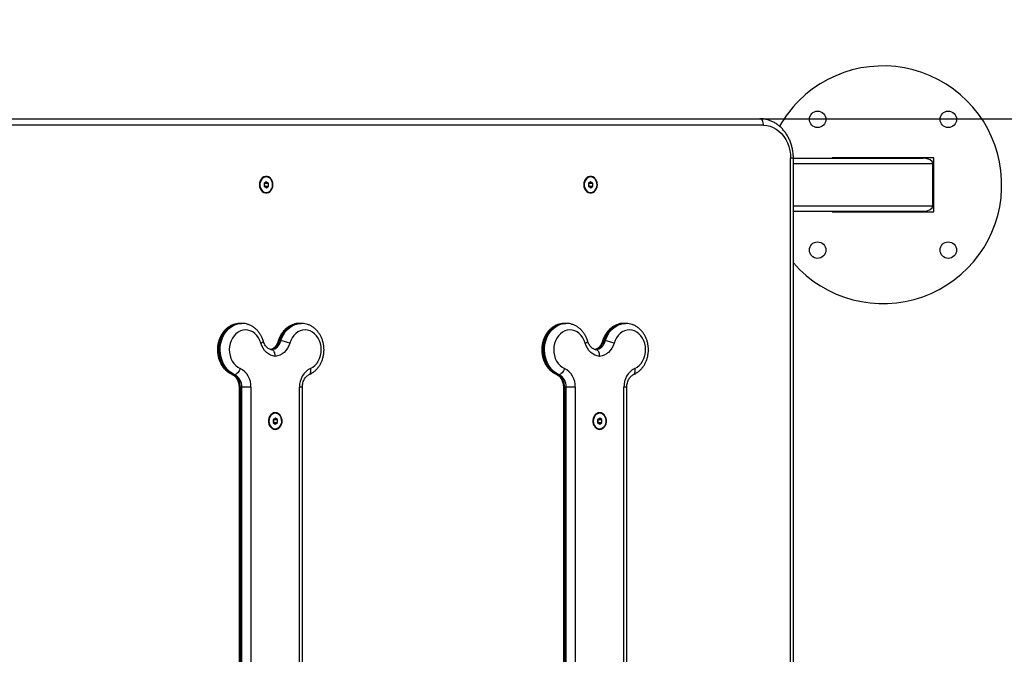
# Model space of a CAD drawing. Units: millimetres. Extents: x 508.19 to 516.61, y 396.39 to 402.38.
# Drawn here: x 513.06 to 513.8, y 397.37 to 397.85 of the extents above; entities that cross this region are included whole.
import ezdxf

# ---------------------------------------------------------------- set-up
doc = ezdxf.new("R2010")
doc.units = ezdxf.units.MM
doc.header["$PDSIZE"] = -1
doc.layers.add('DIASTASEIS', color=253, linetype='Continuous', lineweight=5)
doc.styles.get("Standard").update_dxf_attribs({"font": 'ARIALN.TTF'})
doc.dimstyles.get("Standard").update_dxf_attribs({"dimtxt": 0.18, "dimasz": 0.15, "dimexe": 0.1, "dimexo": 0, "dimgap": 0.09, "dimtad": 0, "dimzin": 0, "dimdsep": 46, "dimtxsty": 'Standard', "dimblk": 'OBLIQUE', "dimcen": 0.09, "dimadec": 0, "dimazin": 0, "dimtfac": 1, "dimtofl": 0, "dimtmove": 0, "dimatfit": 3, "dimldrblk": 'OBLIQUE', "dimfxl": 1, "dimtolj": 1, "dimtzin": 0, "dimarcsym": 0})

# ---------------------------------------------------------------- blocks, each defined once
blk = doc.blocks.new('_Oblique')
at = {"color": 0, "linetype": 'ByBlock', "lineweight": -2}
blk.add_line((-0.5, -0.5), (0.5, 0.5), dxfattribs=at)
blk = doc.blocks.new('*D35')
at = {"layer": 'Defpoints', "color": 0}
for p in [(513.50566, 397.77225), (513.45489, 396.97225), (514.16368, 396.97225)]:
    blk.add_point(p, dxfattribs=at)
at = {"layer": 'DIASTASEIS', "color": 0, "lineweight": -2}
for p, q in [((513.50566, 397.77225), (514.26368, 397.77225)), ((514.16368, 397.77225), (514.16368, 397.65373)), ((514.16368, 396.97225), (514.16368, 397.09077)), ((513.45489, 396.97225), (514.26368, 396.97225))]:
    blk.add_line(p, q, dxfattribs=at)
at = {"layer": 'DIASTASEIS', "color": 0, "linetype": 'ByBlock', "lineweight": -2, "xscale": 0.15, "yscale": 0.15, "zscale": 0.15}
for p, rotation in [((514.16368, 397.77225), 90), ((514.16368, 396.97225), 270)]:
    blk.add_blockref('_Oblique', p, dxfattribs=dict(at, rotation=rotation))
at = {"layer": 'DIASTASEIS', "color": 0, "insert": (514.16368, 397.37225), "char_height": 0.18, "attachment_point": 5, "rotation": 90}
blk.add_mtext('\\A1;0.80', dxfattribs=at)
blk = doc.blocks.new('D028')
at = {"color": 7, "linetype": 'Continuous', "lineweight": 25}
for p, q in [((512.37091, 397.77225), (513.61602, 397.77225)), ((513.61889, 397.76725), (512.37378, 397.76725)), ((513.63937, 397.00225), (513.63937, 397.74225)), ((513.6415, 397.74225), (513.63937, 397.74225)), ((513.6415, 397.00225), (513.6415, 397.74225)), ((513.6415, 397.74225), (513.74019, 397.74225)), ((513.6415, 397.73825), (513.74716, 397.73825)), ((513.74784, 397.74275), (513.67084, 397.74275)), ((513.67084, 397.74275), (513.67084, 397.74225)), ((513.74716, 397.70625), (513.74716, 397.73825)), ((513.74784, 397.70175), (513.74784, 397.74275)), ((513.24202, 397.72456), (513.24044, 397.72328)), ((513.24044, 397.72328), (513.24056, 397.72098)), ((513.24084, 397.72352), (513.24078, 397.72356)), ((513.24084, 397.72352), (513.24371, 397.72352)), ((513.24096, 397.72122), (513.24084, 397.72352)), ((513.24213, 397.72815), (513.24185, 397.72815)), ((513.24371, 397.72352), (513.24202, 397.72456)), ((513.24383, 397.72122), (513.24371, 397.72352)), ((513.48777, 397.72456), (513.48619, 397.72328)), ((513.48619, 397.72328), (513.4863, 397.72098)), ((513.48659, 397.72352), (513.48653, 397.72356)), ((513.48659, 397.72352), (513.48946, 397.72352)), ((513.4867, 397.72122), (513.48659, 397.72352)), ((513.48788, 397.72815), (513.48759, 397.72815)), ((513.48946, 397.72352), (513.48777, 397.72456)), ((513.48957, 397.72122), (513.48946, 397.72352)), ((513.24056, 397.72098), (513.24225, 397.71994)), ((513.24062, 397.72094), (513.24096, 397.72122)), ((513.24096, 397.72122), (513.24383, 397.72122)), ((513.24185, 397.71635), (513.24213, 397.71635)), ((513.24225, 397.71994), (513.24383, 397.72122)), ((513.4863, 397.72098), (513.48799, 397.71994)), ((513.48636, 397.72094), (513.4867, 397.72122)), ((513.4867, 397.72122), (513.48957, 397.72122)), ((513.48759, 397.71635), (513.48788, 397.71635)), ((513.48799, 397.71994), (513.48957, 397.72122)), ((513.6415, 397.70625), (513.74716, 397.70625)), ((513.6415, 397.70225), (513.74019, 397.70225)), ((513.67084, 397.70225), (513.67084, 397.70175)), ((513.67084, 397.70175), (513.74784, 397.70175)), ((513.22242, 397.61725), (513.22216, 397.61725)), ((513.22356, 397.61725), (513.22242, 397.61725)), ((513.26747, 397.61725), (513.2673, 397.61725)), ((513.26862, 397.61725), (513.26747, 397.61725)), ((513.46816, 397.61725), (513.4679, 397.61725)), ((513.46931, 397.61725), (513.46816, 397.61725)), ((513.51322, 397.61725), (513.51304, 397.61725)), ((513.51436, 397.61725), (513.51322, 397.61725)), ((513.25203, 397.60392), (513.25317, 397.60392)), ((513.49777, 397.60392), (513.49892, 397.60392)), ((513.21696, 397.57839), (513.2181, 397.57839)), ((513.4627, 397.57839), (513.46385, 397.57839)), ((513.22151, 397.56897), (513.22151, 397.17553)), ((513.22242, 397.56897), (513.22151, 397.56897)), ((513.22356, 397.56897), (513.22242, 397.56897)), ((513.22242, 397.56897), (513.22242, 397.17553)), ((513.23053, 397.56897), (513.22356, 397.56897)), ((513.22356, 397.17553), (513.22356, 397.56897)), ((513.23053, 397.56897), (513.23053, 397.17553)), ((513.26739, 397.17553), (513.26739, 397.56897)), ((513.26952, 397.56897), (513.26739, 397.56897)), ((513.26952, 397.17553), (513.26952, 397.56897)), ((513.46726, 397.56897), (513.46726, 397.17553)), ((513.46816, 397.56897), (513.46726, 397.56897)), ((513.46931, 397.56897), (513.46816, 397.56897)), ((513.46816, 397.56897), (513.46816, 397.17553)), ((513.47627, 397.56897), (513.46931, 397.56897)), ((513.46931, 397.17553), (513.46931, 397.56897)), ((513.47627, 397.56897), (513.47627, 397.17553)), ((513.51314, 397.17553), (513.51314, 397.56897)), ((513.51527, 397.56897), (513.51314, 397.56897)), ((513.51527, 397.17553), (513.51527, 397.56897)), ((513.24738, 397.54441), (513.24737, 397.5421)), ((513.24903, 397.54556), (513.24738, 397.54441)), ((513.24779, 397.5444), (513.24758, 397.54455)), ((513.24778, 397.54209), (513.24779, 397.5444)), ((513.24779, 397.5444), (513.25066, 397.5444)), ((513.24902, 397.54915), (513.24873, 397.54915)), ((513.25066, 397.5444), (513.24903, 397.54556)), ((513.25065, 397.54209), (513.25066, 397.5444)), ((513.49313, 397.54441), (513.49312, 397.5421)), ((513.49477, 397.54556), (513.49313, 397.54441)), ((513.49354, 397.5444), (513.49332, 397.54455)), ((513.49353, 397.54209), (513.49354, 397.5444)), ((513.49354, 397.5444), (513.49641, 397.5444)), ((513.49476, 397.54915), (513.49448, 397.54915)), ((513.49641, 397.5444), (513.49477, 397.54556)), ((513.4964, 397.54209), (513.49641, 397.5444)), ((513.24737, 397.5421), (513.24901, 397.54094)), ((513.24759, 397.54195), (513.24778, 397.54209)), ((513.24778, 397.54209), (513.25065, 397.54209)), ((513.24873, 397.53735), (513.24902, 397.53735)), ((513.24901, 397.54094), (513.25065, 397.54209)), ((513.49312, 397.5421), (513.49475, 397.54094)), ((513.49334, 397.54195), (513.49353, 397.54209)), ((513.49353, 397.54209), (513.4964, 397.54209)), ((513.49448, 397.53735), (513.49476, 397.53735)), ((513.49475, 397.54094), (513.4964, 397.54209))]:
    blk.add_line(p, q, dxfattribs=at)
at = {"color": 7, "linetype": 'Continuous', "lineweight": 25, "flags": 128}
for points in [[(513.61889, 397.76725), (513.61883, 397.76823), (513.61867, 397.76916), (513.6184, 397.77003), (513.61805, 397.77079), (513.61761, 397.77141), (513.61712, 397.77187), (513.61658, 397.77215), (513.61602, 397.77225)], [(513.61889, 397.76725), (513.62136, 397.76707), (513.62379, 397.76652), (513.62615, 397.76563), (513.6284, 397.76439), (513.63052, 397.76282), (513.63247, 397.76096), (513.63422, 397.75883), (513.63574, 397.75645), (513.63702, 397.75387), (513.63803, 397.75111), (513.63877, 397.74823), (513.63922, 397.74526), (513.63937, 397.74225)], [(513.23692, 397.72225), (513.23707, 397.72074), (513.23751, 397.71932), (513.23821, 397.71807), (513.23915, 397.71706), (513.24025, 397.71636), (513.24145, 397.716), (513.2427, 397.716), (513.24391, 397.71636), (513.24501, 397.71706), (513.24594, 397.71807), (513.24665, 397.71932), (513.24709, 397.72074), (513.24724, 397.72225), (513.24709, 397.72376), (513.24665, 397.72518), (513.24594, 397.72643), (513.24501, 397.72743), (513.24391, 397.72814), (513.2427, 397.7285), (513.24145, 397.7285), (513.24025, 397.72814), (513.23915, 397.72743), (513.23821, 397.72643), (513.23751, 397.72518), (513.23707, 397.72376), (513.23692, 397.72225)], [(513.24185, 397.72815), (513.24106, 397.72807), (513.23989, 397.72765), (513.23886, 397.72688), (513.23801, 397.72583), (513.2374, 397.72455), (513.23707, 397.72313), (513.23704, 397.72165), (513.23731, 397.72021), (513.23787, 397.7189), (513.23868, 397.71779), (513.23969, 397.71697)], [(513.23997, 397.71697), (513.24112, 397.71648), (513.24232, 397.71635), (513.24352, 397.7166), (513.24463, 397.71719), (513.24558, 397.71811), (513.24631, 397.71928), (513.24679, 397.72065), (513.24697, 397.72211), (513.24684, 397.72358), (513.24642, 397.72497), (513.24574, 397.72618), (513.24482, 397.72715), (513.24374, 397.72782), (513.24255, 397.72813), (513.24134, 397.72807), (513.24018, 397.72765), (513.23914, 397.72688), (513.23829, 397.72583), (513.23768, 397.72455), (513.23735, 397.72313), (513.23733, 397.72165), (513.2376, 397.72021), (513.23816, 397.7189), (513.23897, 397.71779), (513.23997, 397.71697)], [(513.48266, 397.72225), (513.48281, 397.72074), (513.48325, 397.71932), (513.48396, 397.71807), (513.48489, 397.71706), (513.48599, 397.71636), (513.4872, 397.716), (513.48844, 397.716), (513.48965, 397.71636), (513.49075, 397.71706), (513.49169, 397.71807), (513.49239, 397.71932), (513.49283, 397.72074), (513.49298, 397.72225), (513.49283, 397.72376), (513.49239, 397.72518), (513.49169, 397.72643), (513.49075, 397.72743), (513.48965, 397.72814), (513.48844, 397.7285), (513.4872, 397.7285), (513.48599, 397.72814), (513.48489, 397.72743), (513.48396, 397.72643), (513.48325, 397.72518), (513.48281, 397.72376), (513.48266, 397.72225)], [(513.48759, 397.72815), (513.4868, 397.72807), (513.48564, 397.72765), (513.4846, 397.72688), (513.48375, 397.72583), (513.48314, 397.72455), (513.48281, 397.72313), (513.48278, 397.72165), (513.48306, 397.72021), (513.48362, 397.7189), (513.48442, 397.71779), (513.48543, 397.71697)], [(513.48572, 397.71697), (513.48686, 397.71648), (513.48807, 397.71635), (513.48926, 397.7166), (513.49037, 397.71719), (513.49132, 397.71811), (513.49206, 397.71928), (513.49253, 397.72065), (513.49271, 397.72211), (513.49259, 397.72358), (513.49217, 397.72497), (513.49148, 397.72618), (513.49057, 397.72715), (513.48948, 397.72782), (513.4883, 397.72813), (513.48709, 397.72807), (513.48593, 397.72765), (513.48489, 397.72688), (513.48404, 397.72583), (513.48343, 397.72455), (513.4831, 397.72313), (513.48307, 397.72165), (513.48334, 397.72021), (513.4839, 397.7189), (513.48471, 397.71779), (513.48572, 397.71697)], [(513.23969, 397.71697), (513.24083, 397.71648), (513.24185, 397.71635)], [(513.48543, 397.71697), (513.48657, 397.71648), (513.48759, 397.71635)], [(513.22216, 397.61725), (513.22057, 397.61712), (513.2184, 397.61664), (513.21631, 397.61581), (513.21433, 397.61464), (513.21249, 397.61316), (513.21083, 397.61139), (513.20939, 397.60937), (513.20817, 397.60713), (513.20722, 397.60471), (513.20653, 397.60215), (513.20614, 397.59951), (513.20604, 397.59683), (513.20623, 397.59415), (513.20672, 397.59153), (513.20749, 397.58901), (513.20853, 397.58665), (513.20982, 397.58447), (513.21133, 397.58252), (513.21305, 397.58084), (513.21494, 397.57946), (513.21696, 397.57839)], [(513.2181, 397.57839), (513.21608, 397.57946), (513.2142, 397.58084), (513.21248, 397.58252), (513.21096, 397.58447), (513.20967, 397.58665), (513.20864, 397.58901), (513.20787, 397.59153), (513.20738, 397.59415), (513.20719, 397.59683), (513.20729, 397.59951), (513.20768, 397.60215), (513.20836, 397.60471), (513.20932, 397.60713), (513.21053, 397.60937), (513.21198, 397.61139), (513.21364, 397.61316), (513.21547, 397.61464), (513.21746, 397.61581), (513.21955, 397.61664), (513.22171, 397.61712), (513.22346, 397.61725)], [(513.2673, 397.61725), (513.26712, 397.61725), (513.26493, 397.61701), (513.26279, 397.61641), (513.26072, 397.61548), (513.25878, 397.61421), (513.257, 397.61263), (513.25541, 397.61078), (513.25403, 397.60869), (513.2529, 397.60638), (513.25203, 397.60392)], [(513.25317, 397.60392), (513.25404, 397.60638), (513.25518, 397.60869), (513.25655, 397.61078), (513.25815, 397.61263), (513.25993, 397.61421), (513.26187, 397.61548), (513.26393, 397.61641), (513.26608, 397.61701), (513.26827, 397.61725), (513.26865, 397.61725)], [(513.4679, 397.61725), (513.46631, 397.61712), (513.46415, 397.61664), (513.46205, 397.61581), (513.46007, 397.61464), (513.45824, 397.61316), (513.45658, 397.61139), (513.45513, 397.60937), (513.45392, 397.60713), (513.45296, 397.60471), (513.45228, 397.60215), (513.45189, 397.59951), (513.45178, 397.59683), (513.45198, 397.59415), (513.45246, 397.59153), (513.45323, 397.58901), (513.45427, 397.58665), (513.45556, 397.58447), (513.45708, 397.58252), (513.4588, 397.58084), (513.46068, 397.57946), (513.4627, 397.57839)], [(513.46385, 397.57839), (513.46183, 397.57946), (513.45994, 397.58084), (513.45823, 397.58252), (513.45671, 397.58447), (513.45542, 397.58665), (513.45438, 397.58901), (513.45361, 397.59153), (513.45313, 397.59415), (513.45293, 397.59683), (513.45303, 397.59951), (513.45343, 397.60215), (513.45411, 397.60471), (513.45507, 397.60713), (513.45628, 397.60937), (513.45773, 397.61139), (513.45938, 397.61316), (513.46122, 397.61464), (513.4632, 397.61581), (513.46529, 397.61664), (513.46746, 397.61712), (513.46921, 397.61725)], [(513.51304, 397.61725), (513.51287, 397.61725), (513.51068, 397.61701), (513.50853, 397.61641), (513.50647, 397.61548), (513.50453, 397.61421), (513.50275, 397.61263), (513.50115, 397.61078), (513.49978, 397.60869), (513.49864, 397.60638), (513.49777, 397.60392)], [(513.49892, 397.60392), (513.49979, 397.60638), (513.50092, 397.60869), (513.5023, 397.61078), (513.50389, 397.61263), (513.50568, 397.61421), (513.50762, 397.61548), (513.50968, 397.61641), (513.51183, 397.61701), (513.51402, 397.61725), (513.5144, 397.61725)], [(513.23802, 397.60225), (513.23725, 397.60437), (513.23621, 397.60633), (513.23495, 397.60806), (513.23348, 397.60954), (513.23184, 397.61072), (513.23007, 397.61158), (513.22821, 397.61209), (513.22631, 397.61225), (513.22441, 397.61205), (513.22257, 397.61149), (513.22081, 397.61059), (513.21919, 397.60937), (513.21774, 397.60786), (513.21651, 397.60609), (513.21551, 397.60411), (513.21477, 397.60197), (513.21431, 397.59971), (513.21415, 397.5974), (513.21427, 397.59508), (513.2147, 397.59281), (513.2154, 397.59065), (513.21637, 397.58865), (513.21757, 397.58685), (513.219, 397.58531), (513.2206, 397.58405), (513.22234, 397.58311)], [(513.27558, 397.58311), (513.27732, 397.58405), (513.27892, 397.58531), (513.28034, 397.58685), (513.28155, 397.58865), (513.28252, 397.59065), (513.28322, 397.59281), (513.28364, 397.59508), (513.28377, 397.5974), (513.28361, 397.59971), (513.28315, 397.60197), (513.28241, 397.60411), (513.28141, 397.60609), (513.28017, 397.60786), (513.27873, 397.60937), (513.27711, 397.61059), (513.27535, 397.61149), (513.2735, 397.61205), (513.27161, 397.61225), (513.26971, 397.61209), (513.26785, 397.61158), (513.26608, 397.61072), (513.26444, 397.60954), (513.26297, 397.60806), (513.2617, 397.60633), (513.26067, 397.60437), (513.2599, 397.60225)], [(513.48376, 397.60225), (513.48299, 397.60437), (513.48196, 397.60633), (513.48069, 397.60806), (513.47922, 397.60954), (513.47758, 397.61072), (513.47581, 397.61158), (513.47396, 397.61209), (513.47206, 397.61225), (513.47016, 397.61205), (513.46831, 397.61149), (513.46656, 397.61059), (513.46494, 397.60937), (513.46349, 397.60786), (513.46225, 397.60609), (513.46125, 397.60411), (513.46052, 397.60197), (513.46006, 397.59971), (513.45989, 397.5974), (513.46002, 397.59508), (513.46044, 397.59281), (513.46114, 397.59065), (513.46211, 397.58865), (513.46332, 397.58685), (513.46474, 397.58531), (513.46634, 397.58405), (513.46808, 397.58311)], [(513.52133, 397.58311), (513.52307, 397.58405), (513.52467, 397.58531), (513.52609, 397.58685), (513.5273, 397.58865), (513.52827, 397.59065), (513.52897, 397.59281), (513.52939, 397.59508), (513.52952, 397.5974), (513.52935, 397.59971), (513.5289, 397.60197), (513.52816, 397.60411), (513.52716, 397.60609), (513.52592, 397.60786), (513.52447, 397.60937), (513.52285, 397.61059), (513.5211, 397.61149), (513.51925, 397.61205), (513.51735, 397.61225), (513.51545, 397.61209), (513.5136, 397.61158), (513.51183, 397.61072), (513.51019, 397.60954), (513.50872, 397.60806), (513.50745, 397.60633), (513.50642, 397.60437), (513.50565, 397.60225)], [(513.23802, 397.60225), (513.23872, 397.60257), (513.23928, 397.60289), (513.23968, 397.60318), (513.23991, 397.60343), (513.23995, 397.60364), (513.23995, 397.60364)], [(513.24896, 397.59227), (513.24717, 397.59255), (513.24542, 397.59314), (513.24377, 397.59405), (513.24225, 397.59523), (513.24088, 397.59668), (513.23971, 397.59836), (513.23874, 397.60023), (513.23802, 397.60225)], [(513.2599, 397.60225), (513.25917, 397.60023), (513.25821, 397.59836), (513.25704, 397.59668), (513.25567, 397.59523), (513.25415, 397.59405), (513.2525, 397.59314), (513.25075, 397.59255), (513.24896, 397.59227)], [(513.48376, 397.60225), (513.48446, 397.60257), (513.48502, 397.60289), (513.48543, 397.60318), (513.48565, 397.60343), (513.4857, 397.60364), (513.4857, 397.60364)], [(513.49471, 397.59227), (513.49291, 397.59255), (513.49117, 397.59314), (513.48952, 397.59405), (513.48799, 397.59523), (513.48663, 397.59668), (513.48545, 397.59836), (513.48449, 397.60023), (513.48376, 397.60225)], [(513.50565, 397.60225), (513.50492, 397.60023), (513.50396, 397.59836), (513.50278, 397.59668), (513.50142, 397.59523), (513.49989, 397.59405), (513.49824, 397.59314), (513.4965, 397.59255), (513.49471, 397.59227)], [(513.22234, 397.58311), (513.22202, 397.58219), (513.2216, 397.5813), (513.2211, 397.58049), (513.22053, 397.57977), (513.21993, 397.57919), (513.21931, 397.57875), (513.21869, 397.57848), (513.2181, 397.57839)], [(513.2747, 397.57852), (513.27507, 397.57875), (513.27544, 397.57919), (513.27571, 397.57977), (513.27586, 397.58049), (513.27589, 397.5813), (513.27579, 397.58219), (513.27558, 397.58311)], [(513.46808, 397.58311), (513.46776, 397.58219), (513.46734, 397.5813), (513.46684, 397.58049), (513.46628, 397.57977), (513.46567, 397.57919), (513.46505, 397.57875), (513.46444, 397.57848), (513.46385, 397.57839)], [(513.52044, 397.57852), (513.52082, 397.57875), (513.52119, 397.57919), (513.52145, 397.57977), (513.5216, 397.58049), (513.52163, 397.5813), (513.52154, 397.58219), (513.52133, 397.58311)], [(513.21696, 397.57839), (513.21642, 397.57848), (513.21634, 397.57852)], [(513.4627, 397.57839), (513.46217, 397.57848), (513.46209, 397.57852)], [(513.24896, 397.53695), (513.25019, 397.53713), (513.25136, 397.53767), (513.25238, 397.53853), (513.25321, 397.53967), (513.25378, 397.54102), (513.25408, 397.54249), (513.25408, 397.54401), (513.25378, 397.54548), (513.25321, 397.54683), (513.25238, 397.54797), (513.25136, 397.54883), (513.25019, 397.54937), (513.24896, 397.54955), (513.24772, 397.54937), (513.24656, 397.54883), (513.24554, 397.54797), (513.24471, 397.54683), (513.24413, 397.54548), (513.24384, 397.54401), (513.24384, 397.54249), (513.24413, 397.54102), (513.24471, 397.53967), (513.24554, 397.53853), (513.24656, 397.53767), (513.24772, 397.53713), (513.24896, 397.53695)], [(513.24873, 397.54915), (513.24825, 397.54912), (513.24707, 397.54879), (513.24599, 397.54811), (513.24509, 397.54713), (513.24441, 397.5459), (513.24401, 397.5445), (513.2439, 397.54303), (513.2441, 397.54157), (513.24458, 397.54022), (513.24533, 397.53905), (513.24629, 397.53815)], [(513.24658, 397.53815), (513.2477, 397.53757), (513.24889, 397.53735), (513.2501, 397.5375), (513.25124, 397.53801), (513.25223, 397.53885), (513.25303, 397.53996), (513.25357, 397.54128), (513.25383, 397.54273), (513.25379, 397.54421), (513.25344, 397.54562), (513.25282, 397.54689), (513.25196, 397.54793), (513.25091, 397.54868), (513.24975, 397.54908), (513.24853, 397.54912), (513.24735, 397.54879), (513.24628, 397.54811), (513.24537, 397.54713), (513.2447, 397.5459), (513.24429, 397.5445), (513.24419, 397.54303), (513.24438, 397.54157), (513.24487, 397.54022), (513.24562, 397.53905), (513.24658, 397.53815)], [(513.49471, 397.53695), (513.49594, 397.53713), (513.4971, 397.53767), (513.49813, 397.53853), (513.49895, 397.53967), (513.49953, 397.54102), (513.49983, 397.54249), (513.49983, 397.54401), (513.49953, 397.54548), (513.49895, 397.54683), (513.49813, 397.54797), (513.4971, 397.54883), (513.49594, 397.54937), (513.49471, 397.54955), (513.49347, 397.54937), (513.49231, 397.54883), (513.49128, 397.54797), (513.49046, 397.54683), (513.48988, 397.54548), (513.48958, 397.54401), (513.48958, 397.54249), (513.48988, 397.54102), (513.49046, 397.53967), (513.49128, 397.53853), (513.49231, 397.53767), (513.49347, 397.53713), (513.49471, 397.53695)], [(513.49448, 397.54915), (513.49399, 397.54912), (513.49281, 397.54879), (513.49174, 397.54811), (513.49083, 397.54713), (513.49016, 397.5459), (513.48975, 397.5445), (513.48965, 397.54303), (513.48984, 397.54157), (513.49033, 397.54022), (513.49108, 397.53905), (513.49204, 397.53815)], [(513.49233, 397.53815), (513.49344, 397.53757), (513.49464, 397.53735), (513.49584, 397.5375), (513.49698, 397.53801), (513.49798, 397.53885), (513.49878, 397.53996), (513.49932, 397.54128), (513.49958, 397.54273), (513.49953, 397.54421), (513.49919, 397.54562), (513.49856, 397.54689), (513.4977, 397.54793), (513.49666, 397.54868), (513.49549, 397.54908), (513.49428, 397.54912), (513.4931, 397.54879), (513.49202, 397.54811), (513.49112, 397.54713), (513.49044, 397.5459), (513.49004, 397.5445), (513.48993, 397.54303), (513.49013, 397.54157), (513.49062, 397.54022), (513.49136, 397.53905), (513.49233, 397.53815)]]:
    blk.add_lwpolyline(points, dxfattribs=at)
at = {"color": 7, "linetype": 'Continuous', "lineweight": 25}
for centre in [(513.65984, 397.77175), (513.75884, 397.77175), (513.65984, 397.67275), (513.75884, 397.67275)]:
    blk.add_circle(centre, 0.00625, dxfattribs=at)
for centre, radius, start, end in [((513.70934, 397.72225), 0.09, 221.07737, 135), ((513.70934, 397.72225), 0.09, 135, 150.55679), ((513.24348, 397.60589), 0.00877, 283.53604, 347.0088), ((513.24473, 397.60583), 0.00865, 279.04452, 347.24132), ((513.25179, 397.60295), 0.000989, 76.53381, 135.88644), ((513.25169, 397.5835), 0.02047, 66.34187, 85.83714), ((513.48923, 397.60589), 0.00877, 283.53604, 347.0088), ((513.49048, 397.60583), 0.00865, 279.04452, 347.24132), ((513.49754, 397.60295), 0.000989, 76.53381, 135.88644), ((513.49743, 397.5835), 0.02047, 66.34187, 85.83714), ((513.21544, 397.56967), 0.01511, 357.33195, 62.8293), ((513.28248, 397.56967), 0.01511, 117.1707, 182.66805), ((513.46118, 397.56967), 0.01511, 357.33195, 62.8293), ((513.52823, 397.56967), 0.01511, 117.1707, 182.66805), ((513.21236, 397.56943), 0.01007, 357.33195, 62.8293), ((513.21351, 397.56943), 0.01007, 357.33195, 62.8293), ((513.4581, 397.56943), 0.01007, 357.33195, 62.8293), ((513.45925, 397.56943), 0.01007, 357.33195, 62.8293), ((513.24875, 397.5415), 0.00415, 233.70158, 269.75373), ((513.49449, 397.5415), 0.00415, 233.70158, 269.75373)]:
    blk.add_arc(centre, radius, start, end, dxfattribs=at)
for centre, start_param, end_param in [((513.74019, 397.73825), 0, 1.570796), ((513.74019, 397.70625), 4.712389, 6.283185)]:
    blk.add_ellipse(centre, major_axis=(0.00697, 0), ratio=0.573576, start_param=start_param, end_param=end_param, dxfattribs=at)
for points, knots in [([(513.6415, 397.74225), (513.64149, 397.74282), (513.64147, 397.74443), (513.64121, 397.74706), (513.64066, 397.7501), (513.63984, 397.75306), (513.63877, 397.75591), (513.63745, 397.75861), (513.63589, 397.76114), (513.63412, 397.76347), (513.63215, 397.76557), (513.63, 397.76742), (513.62769, 397.76899), (513.62527, 397.77027), (513.62275, 397.77125), (513.62016, 397.7719), (513.61791, 397.77221), (513.61652, 397.77224), (513.61602, 397.77225)], [0, 0, 0, 0, 0.036971, 0.103691, 0.170469, 0.237277, 0.3041, 0.370915, 0.437682, 0.504347, 0.570845, 0.637099, 0.703038, 0.768607, 0.833777, 0.898561, 0.963015, 1, 1, 1, 1]), ([(513.22213, 397.61721), (513.2216, 397.6172), (513.22035, 397.61717), (513.21841, 397.61675), (513.21633, 397.61603), (513.21435, 397.61501), (513.2125, 397.61372), (513.21081, 397.61216), (513.20929, 397.61037), (513.20797, 397.60837), (513.20689, 397.60618), (513.20604, 397.60385), (513.20546, 397.60141), (513.20514, 397.59889), (513.2051, 397.59635), (513.20534, 397.59382), (513.20585, 397.59133), (513.20663, 397.58894), (513.20767, 397.58668), (513.20896, 397.58458), (513.21047, 397.58269), (513.21219, 397.58104), (513.21403, 397.57969), (513.21545, 397.57891), (513.21622, 397.57857), (513.21634, 397.57852)], [0, 0, 0, 0, 0.031806, 0.07594, 0.120082, 0.164386, 0.208975, 0.253922, 0.299247, 0.344925, 0.390899, 0.437101, 0.48347, 0.529961, 0.576544, 0.623205, 0.669933, 0.716712, 0.763511, 0.810276, 0.856927, 0.903361, 0.94947, 0.992019, 1, 1, 1, 1]), ([(513.23995, 397.60364), (513.23981, 397.6041), (513.23942, 397.60536), (513.23856, 397.60733), (513.23733, 397.60947), (513.23587, 397.61141), (513.2342, 397.61311), (513.23235, 397.61456), (513.23035, 397.61571), (513.22825, 397.61657), (513.22609, 397.61707), (513.22447, 397.61729), (513.2236, 397.61723), (513.22345, 397.61722)], [0, 0, 0, 0, 0.059803, 0.163858, 0.268019, 0.371971, 0.475494, 0.578346, 0.680316, 0.78128, 0.881249, 0.980373, 1, 1, 1, 1]), ([(513.26728, 397.61721), (513.26682, 397.61721), (513.26563, 397.6172), (513.26374, 397.61683), (513.26166, 397.61615), (513.25966, 397.61517), (513.2578, 397.61391), (513.25608, 397.61239), (513.25453, 397.61062), (513.25319, 397.60865), (513.25209, 397.60652), (513.25144, 397.60481), (513.25115, 397.60385), (513.25108, 397.60364)], [0, 0, 0, 0, 0.062846, 0.162534, 0.26219, 0.362167, 0.462756, 0.564138, 0.666375, 0.769422, 0.873156, 0.972822, 1, 1, 1, 1]), ([(513.2747, 397.57852), (513.27512, 397.57871), (513.27622, 397.57922), (513.27788, 397.58029), (513.27964, 397.58175), (513.28122, 397.58346), (513.28261, 397.58539), (513.28378, 397.58751), (513.28472, 397.5898), (513.2854, 397.5922), (513.28581, 397.5947), (513.28595, 397.59723), (513.28582, 397.59977), (513.2854, 397.60228), (513.28472, 397.60471), (513.28377, 397.60703), (513.28257, 397.60919), (513.28113, 397.61116), (513.27949, 397.6129), (513.27766, 397.61438), (513.27568, 397.61558), (513.2736, 397.61647), (513.27144, 397.61702), (513.26977, 397.61727), (513.26885, 397.61723), (513.26866, 397.61722)], [0, 0, 0, 0, 0.027916, 0.072279, 0.116861, 0.161819, 0.207142, 0.252781, 0.298672, 0.34475, 0.390962, 0.437276, 0.483671, 0.530137, 0.57666, 0.623216, 0.669762, 0.716225, 0.762511, 0.808512, 0.854129, 0.899301, 0.944024, 0.988358, 1, 1, 1, 1]), ([(513.46787, 397.61721), (513.46735, 397.6172), (513.4661, 397.61717), (513.46415, 397.61675), (513.46207, 397.61603), (513.4601, 397.61501), (513.45825, 397.61372), (513.45655, 397.61216), (513.45503, 397.61037), (513.45372, 397.60837), (513.45263, 397.60618), (513.45179, 397.60385), (513.4512, 397.60141), (513.45089, 397.59889), (513.45085, 397.59635), (513.45108, 397.59382), (513.4516, 397.59133), (513.45238, 397.58894), (513.45342, 397.58668), (513.45471, 397.58458), (513.45622, 397.58269), (513.45793, 397.58104), (513.45978, 397.57969), (513.4612, 397.57891), (513.46196, 397.57857), (513.46209, 397.57852)], [0, 0, 0, 0, 0.031806, 0.07594, 0.120082, 0.164386, 0.208975, 0.253922, 0.299247, 0.344925, 0.390899, 0.437101, 0.48347, 0.529961, 0.576544, 0.623205, 0.669933, 0.716712, 0.763511, 0.810276, 0.856927, 0.903361, 0.94947, 0.992019, 1, 1, 1, 1]), ([(513.4857, 397.60364), (513.48555, 397.6041), (513.48516, 397.60536), (513.48431, 397.60733), (513.48308, 397.60947), (513.48161, 397.61141), (513.47994, 397.61311), (513.47809, 397.61456), (513.4761, 397.61571), (513.474, 397.61657), (513.47183, 397.61707), (513.47022, 397.61729), (513.46934, 397.61723), (513.4692, 397.61722)], [0, 0, 0, 0, 0.059803, 0.163858, 0.268019, 0.371971, 0.475494, 0.578346, 0.680316, 0.78128, 0.881249, 0.980373, 1, 1, 1, 1]), ([(513.51302, 397.61721), (513.51256, 397.61721), (513.51138, 397.6172), (513.50949, 397.61683), (513.5074, 397.61615), (513.50541, 397.61517), (513.50354, 397.61391), (513.50182, 397.61239), (513.50028, 397.61062), (513.49894, 397.60865), (513.49784, 397.60652), (513.49718, 397.60481), (513.49689, 397.60385), (513.49683, 397.60364)], [0, 0, 0, 0, 0.062846, 0.162534, 0.26219, 0.362167, 0.462756, 0.564138, 0.666375, 0.769422, 0.873156, 0.972822, 1, 1, 1, 1]), ([(513.52044, 397.57852), (513.52086, 397.57871), (513.52196, 397.57922), (513.52363, 397.58029), (513.52539, 397.58175), (513.52697, 397.58346), (513.52836, 397.58539), (513.52953, 397.58751), (513.53046, 397.5898), (513.53114, 397.5922), (513.53156, 397.5947), (513.5317, 397.59723), (513.53156, 397.59977), (513.53115, 397.60228), (513.53046, 397.60471), (513.52951, 397.60703), (513.52831, 397.60919), (513.52688, 397.61116), (513.52523, 397.6129), (513.5234, 397.61438), (513.52143, 397.61558), (513.51934, 397.61647), (513.51718, 397.61702), (513.51552, 397.61727), (513.5146, 397.61723), (513.5144, 397.61722)], [0, 0, 0, 0, 0.027916, 0.072279, 0.116861, 0.161819, 0.207142, 0.252781, 0.298672, 0.34475, 0.390962, 0.437276, 0.483671, 0.530137, 0.57666, 0.623216, 0.669762, 0.716225, 0.762511, 0.808512, 0.854129, 0.899301, 0.944024, 0.988358, 1, 1, 1, 1]), ([(513.24645, 397.59726), (513.2463, 397.59727), (513.24572, 397.59732), (513.24479, 397.59758), (513.24363, 397.59819), (513.24256, 397.59904), (513.24158, 397.60018), (513.24075, 397.60153), (513.24023, 397.60272), (513.24001, 397.60345), (513.23995, 397.60364)], [0, 0, 0, 0, 0.063748, 0.233032, 0.375153, 0.526269, 0.67081, 0.811651, 0.950713, 1, 1, 1, 1]), ([(513.25108, 397.60364), (513.25101, 397.60339), (513.25076, 397.60261), (513.25022, 397.60139), (513.2494, 397.60011), (513.24846, 397.59904), (513.24744, 397.59822), (513.24645, 397.59766), (513.24582, 397.5975), (513.24554, 397.59743)], [0, 0, 0, 0, 0.0749504, 0.2322053, 0.3895269, 0.5476585, 0.7079532, 0.8726463, 1, 1, 1, 1]), ([(513.4922, 397.59726), (513.49204, 397.59727), (513.49147, 397.59732), (513.49053, 397.59758), (513.48938, 397.59819), (513.48831, 397.59904), (513.48732, 397.60018), (513.48649, 397.60153), (513.48598, 397.60272), (513.48576, 397.60345), (513.4857, 397.60364)], [0, 0, 0, 0, 0.063748, 0.233032, 0.375153, 0.526269, 0.67081, 0.811651, 0.950713, 1, 1, 1, 1]), ([(513.49683, 397.60364), (513.49675, 397.60339), (513.49651, 397.60261), (513.49596, 397.60139), (513.49515, 397.60011), (513.49421, 397.59904), (513.49318, 397.59822), (513.4922, 397.59766), (513.49156, 397.5975), (513.49129, 397.59743)], [0, 0, 0, 0, 0.07495, 0.232205, 0.389527, 0.547659, 0.707953, 0.872646, 1, 1, 1, 1]), ([(513.24896, 397.59227), (513.24896, 397.59228), (513.24896, 397.59266), (513.2489, 397.59359), (513.24857, 397.59499), (513.24791, 397.59625), (513.24706, 397.59711), (513.24641, 397.59723), (513.24609, 397.59728)], [0, 0, 0, 0, 0.005591, 0.142579, 0.357515, 0.571916, 0.785951, 1, 1, 1, 1]), ([(513.49471, 397.59227), (513.49471, 397.59228), (513.4947, 397.59266), (513.49464, 397.59359), (513.49431, 397.59499), (513.49366, 397.59625), (513.4928, 397.59711), (513.49216, 397.59723), (513.49184, 397.59728)], [0, 0, 0, 0, 0.005591, 0.142579, 0.357515, 0.571916, 0.785951, 1, 1, 1, 1]), ([(513.21634, 397.57852), (513.2165, 397.57844), (513.21704, 397.57819), (513.21795, 397.57758), (513.21899, 397.57654), (513.21988, 397.57528), (513.22061, 397.57383), (513.22114, 397.57223), (513.22146, 397.57059), (513.2215, 397.56949), (513.22151, 397.56897)], [0, 0, 0, 0, 0.0610382, 0.2075452, 0.3481262, 0.484039, 0.6176116, 0.7501032, 0.8821058, 1, 1, 1, 1]), ([(513.26952, 397.56897), (513.26953, 397.56924), (513.26954, 397.5701), (513.26973, 397.57152), (513.27017, 397.57315), (513.2708, 397.57465), (513.2716, 397.57596), (513.27253, 397.57705), (513.27357, 397.57795), (513.27431, 397.57832), (513.2747, 397.57852)], [0, 0, 0, 0, 0.0627327, 0.193987, 0.3251233, 0.4560636, 0.5870279, 0.7185656, 0.8517257, 1, 1, 1, 1]), ([(513.46209, 397.57852), (513.46225, 397.57844), (513.46279, 397.57819), (513.46369, 397.57758), (513.46473, 397.57654), (513.46563, 397.57528), (513.46636, 397.57383), (513.46689, 397.57223), (513.4672, 397.57059), (513.46724, 397.56949), (513.46726, 397.56897)], [0, 0, 0, 0, 0.061038, 0.207545, 0.348126, 0.484039, 0.617612, 0.750103, 0.882106, 1, 1, 1, 1]), ([(513.51527, 397.56897), (513.51527, 397.56924), (513.51529, 397.5701), (513.51548, 397.57152), (513.51592, 397.57315), (513.51655, 397.57465), (513.51735, 397.57596), (513.51827, 397.57705), (513.51932, 397.57795), (513.52005, 397.57832), (513.52044, 397.57852)], [0, 0, 0, 0, 0.0627327, 0.193987, 0.3251233, 0.4560636, 0.5870279, 0.7185656, 0.8517257, 1, 1, 1, 1])]:
    blk.add_open_spline(points, degree=3, knots=knots, dxfattribs=at)

msp = doc.modelspace()

# ---------------------------------------------------------------- block references
at = {"layer": 'DIASTASEIS'}
msp.add_blockref('D028', (0, 0), dxfattribs=at)

# ---------------------------------------------------------------- dimensions: what is measured, and where the dimension line sits
dim = msp.add_linear_dim(base=(514.16368, 396.97225), p1=(513.50566, 397.77225), p2=(513.45489, 396.97225), angle=90, dimstyle='Standard', override={"dimtxsty": 'Standard', "dimldrblk": 'Oblique'}, dxfattribs=at)
dim.commit()
dim.dimension.update_dxf_attribs({"geometry": '*D35', "text_midpoint": (514.16368, 397.37225)})

doc.saveas('drawing.dxf')
